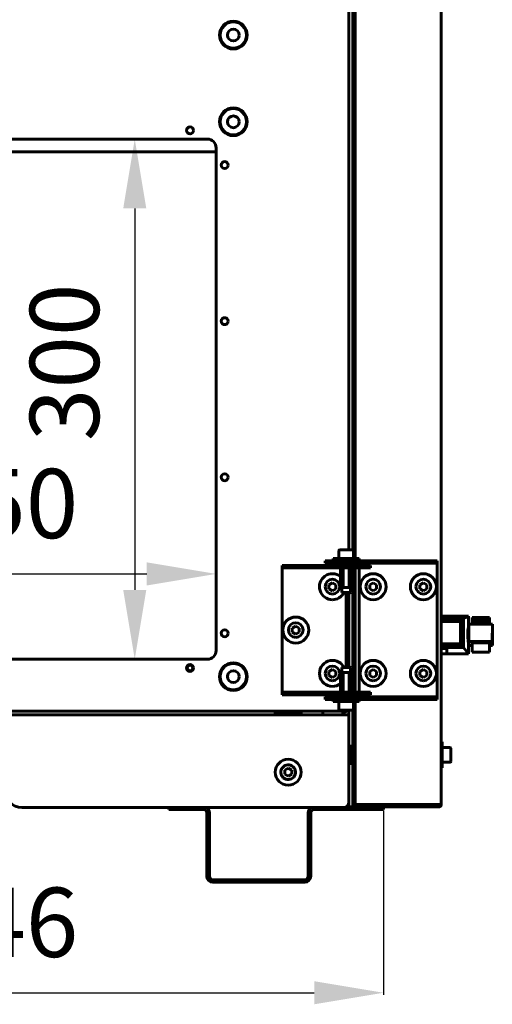
# Model space of a CAD drawing. Units: millimetres. Extents: x 25360 to 91512, y -29815 to 9110.
# Drawn here: x 30709 to 30982, y 3779 to 4347 of the extents above; entities that cross this region are included whole.
import ezdxf

# ---------------------------------------------------------------- set-up
doc = ezdxf.new("R2010")
doc.units = ezdxf.units.MM
doc.linetypes.add('K5LT_BASIC', pattern=[0])
doc.linetypes.add('K5LT_THIN', pattern=[0])
doc.layers.add('Все виды', color=7, linetype='Continuous')
doc.layers.add('Каталог', color=7, linetype='Continuous')
doc.styles.get("Standard").update_dxf_attribs({"font": 'arial.ttf'})
doc.dimstyles.new('ISO-25', dxfattribs={"dimtxt": 40, "dimasz": 40, "dimexe": 1.25, "dimexo": 0.625, "dimgap": 15, "dimtad": 1, "dimtxsty": 'Standard', "dimcen": 40, "dimadec": 0, "dimazin": 0, "dimtfac": 1, "dimtmove": 0, "dimatfit": 3, "dimfxl": 1, "dimarcsym": 0})

# ---------------------------------------------------------------- blocks, each defined once
blk = doc.blocks.new('*D3')
at = {"layer": 'Defpoints', "color": 0, "transparency": 16777216}
for p in [(30817, 4278.2), (30775.07, 3978.2), (30817, 3978.2)]:
    blk.add_point(p, dxfattribs=at)
at = {"layer": 'Каталог', "color": 0, "lineweight": -2, "transparency": 16777216}
for p, q in [((30816.38, 4278.2), (30773.82, 4278.2)), ((30775.07, 4238.2), (30775.07, 4018.2)), ((30816.38, 3978.2), (30773.82, 3978.2))]:
    blk.add_line(p, q, dxfattribs=at)
at = {"layer": 'Каталог', "color": 0, "transparency": 16777216}
for points in [[(30768.41, 4238.2), (30781.74, 4238.2), (30775.07, 4278.2)], [(30768.41, 4018.2), (30781.74, 4018.2), (30775.07, 3978.2)]]:
    blk.add_solid(points, dxfattribs=at)
at = {"layer": 'Каталог', "color": 0, "transparency": 16777216, "insert": (30739.64, 4149.46), "char_height": 40, "attachment_point": 5, "rotation": 90}
blk.add_mtext('300', dxfattribs=at)
blk = doc.blocks.new('*D4')
at = {"layer": 'Defpoints', "color": 0, "transparency": 16777216}
for p in [(30822, 4027.42), (30572, 3983.2), (30822, 3983.2)]:
    blk.add_point(p, dxfattribs=at)
at = {"layer": 'Каталог', "color": 0, "lineweight": -2, "transparency": 16777216}
for p, q in [((30572, 3983.82), (30572, 4028.67)), ((30612, 4027.42), (30782, 4027.42)), ((30822, 3983.82), (30822, 4028.67))]:
    blk.add_line(p, q, dxfattribs=at)
at = {"layer": 'Каталог', "color": 0, "transparency": 16777216}
for points in [[(30612, 4034.09), (30612, 4020.75), (30572, 4027.42)], [(30782, 4034.09), (30782, 4020.75), (30822, 4027.42)]]:
    blk.add_solid(points, dxfattribs=at)
at = {"layer": 'Каталог', "color": 0, "transparency": 16777216, "insert": (30697, 4062.84), "char_height": 40, "attachment_point": 5}
blk.add_mtext('250', dxfattribs=at)
blk = doc.blocks.new('*D9')
at = {"layer": 'Defpoints', "color": 0, "transparency": 16777216}
for p in [(30475.3, 3891.55), (30918.7, 3891.55), (30918.7, 3785.85)]:
    blk.add_point(p, dxfattribs=at)
at = {"layer": 'Все виды', "color": 0, "lineweight": -2, "transparency": 16777216}
for p, q in [((30475.3, 3890.92), (30475.3, 3784.6)), ((30918.7, 3890.92), (30918.7, 3784.6)), ((30515.3, 3785.85), (30878.7, 3785.85))]:
    blk.add_line(p, q, dxfattribs=at)
at = {"layer": 'Все виды', "color": 0, "transparency": 16777216}
for points in [[(30515.3, 3792.52), (30515.3, 3779.18), (30475.3, 3785.85)], [(30878.7, 3792.52), (30878.7, 3779.18), (30918.7, 3785.85)]]:
    blk.add_solid(points, dxfattribs=at)
at = {"layer": 'Все виды', "color": 0, "transparency": 16777216, "insert": (30697, 3821.27), "char_height": 40, "attachment_point": 5}
blk.add_mtext('446', dxfattribs=at)

msp = doc.modelspace()

# ---------------------------------------------------------------- linework, layer by layer
at = {"layer": 'Каталог', "linetype": 'K5LT_BASIC', "lineweight": 60}
for p, q in [((30952.055, 5390.097), (30952.055, 3894.347)), ((30901.755, 4036.247), (30901.755, 4601.022)), ((30902.455, 4036.247), (30902.455, 4601.022)), ((30898.705, 4596.022), (30898.705, 4041.247)), ((30898.705, 4596.022), (30898.705, 4314.197)), ((30901.055, 4041.247), (30901.055, 4596.022)), ((30952.055, 4578.222), (30952.055, 4003.135)), ((30898.705, 4314.197), (30898.705, 4311.197)), ((30898.705, 4299.197), (30898.705, 4311.197)), ((30898.705, 4299.197), (30898.705, 4290.847)), ((30898.705, 4290.847), (30898.705, 4278.847)), ((30577.005, 4278.197), (30817.005, 4278.197)), ((30898.705, 4278.847), (30898.705, 4275.847)), ((30822.005, 4270.847), (30572.005, 4270.847)), ((30822.005, 4273.197), (30822.005, 3983.197)), ((30898.705, 4275.847), (30898.705, 4209.347)), ((30898.705, 4209.347), (30898.705, 4206.347)), ((30898.705, 4206.347), (30898.705, 4169.347)), ((30898.705, 4169.347), (30898.705, 4164.347)), ((30898.705, 4164.347), (30898.705, 4041.247)), ((30893.005, 4040.822), (30893.005, 4036.247)), ((30895.342, 4041.247), (30893.43, 4041.247)), ((30901.08, 4041.247), (30895.342, 4041.247)), ((30901.505, 4040.822), (30901.505, 4036.247)), ((30860.255, 4030.847), (30860.255, 4032.347)), ((30860.255, 4032.347), (30861.868, 4032.347)), ((30861.868, 4032.347), (30883.598, 4032.347)), ((30883.598, 4032.347), (30891.985, 4032.347)), ((30885.051, 4035.047), (30900.051, 4035.047)), ((30885.051, 4035.047), (30885.051, 4033.547)), ((30900.051, 4033.547), (30885.051, 4033.547)), ((30904.755, 4036.247), (30889.755, 4036.247)), ((30889.755, 4036.247), (30889.755, 4035.047)), ((30896.22, 4032.347), (30891.985, 4032.347)), ((30892.255, 4032.447), (30892.255, 4033.297)), ((30896.22, 4032.347), (30911.22, 4032.347)), ((30912.417, 4035.047), (30900.051, 4035.047)), ((30912.417, 4033.547), (30900.051, 4033.547)), ((30902.255, 4032.447), (30902.255, 4033.297)), ((30902.455, 4032.347), (30902.455, 4033.547)), ((30904.755, 4036.247), (30904.755, 4035.047)), ((30904.755, 4033.547), (30904.755, 4032.347)), ((30911.22, 4030.847), (30911.22, 4032.347)), ((30912.417, 4035.047), (30920.212, 4035.047)), ((30920.212, 4033.547), (30912.417, 4033.547)), ((30947.55, 4035.047), (30920.212, 4035.047)), ((30947.55, 4033.547), (30920.212, 4033.547)), ((30947.55, 4035.047), (30949.755, 4035.047)), ((30949.755, 4033.547), (30947.55, 4033.547)), ((30949.755, 4035.047), (30949.755, 4033.547)), ((30949.755, 4031.547), (30949.755, 4033.547)), ((30860.255, 4030.847), (30860.255, 4028.847)), ((30861.868, 4030.847), (30860.255, 4030.847)), ((30860.255, 4028.847), (30860.255, 3961.247)), ((30883.598, 4030.847), (30861.868, 4030.847)), ((30891.985, 4030.847), (30883.598, 4030.847)), ((30896.22, 4030.847), (30891.985, 4030.847)), ((30893.805, 4030.847), (30893.805, 4019.797)), ((30895.53, 4030.847), (30895.53, 4019.797)), ((30911.22, 4030.847), (30896.22, 4030.847)), ((30898.98, 4030.847), (30898.98, 4019.797)), ((30900.705, 4030.847), (30900.705, 4019.797)), ((30901.055, 3959.247), (30901.055, 4030.847)), ((30901.755, 3959.247), (30901.755, 4030.847)), ((30902.455, 3959.247), (30902.455, 4030.847)), ((30904.755, 4030.847), (30904.755, 3959.247)), ((30949.755, 3958.547), (30949.755, 4031.547)), ((30887.255, 4021.201), (30889.255, 4022.356)), ((30887.255, 4018.892), (30887.255, 4021.201)), ((30889.255, 4022.356), (30891.255, 4021.201)), ((30891.255, 4021.201), (30891.255, 4018.892)), ((30910.755, 4021.201), (30912.755, 4022.356)), ((30910.755, 4018.892), (30910.755, 4021.201)), ((30912.755, 4022.356), (30914.755, 4021.201)), ((30914.755, 4021.201), (30914.755, 4018.892)), ((30939.755, 4021.201), (30941.755, 4022.356)), ((30939.755, 4018.892), (30939.755, 4021.201)), ((30941.755, 4022.356), (30943.755, 4021.201)), ((30943.755, 4021.201), (30943.755, 4018.892)), ((30889.255, 4017.737), (30887.255, 4018.892)), ((30891.255, 4018.892), (30889.255, 4017.737)), ((30894.055, 4019.547), (30894.094, 4019.547)), ((30895.24, 4019.547), (30894.094, 4019.547)), ((30894.755, 4019.547), (30894.755, 4016.747)), ((30899.755, 4016.747), (30894.755, 4016.747)), ((30894.755, 4016.747), (30895.255, 4016.247)), ((30895.24, 4019.547), (30896.109, 4019.547)), ((30899.255, 4016.247), (30895.255, 4016.247)), ((30898.4, 4019.547), (30896.109, 4019.547)), ((30897.255, 3973.847), (30897.255, 4016.247)), ((30898.4, 4019.547), (30899.269, 4019.547)), ((30898.705, 4016.247), (30898.705, 3973.847)), ((30898.705, 4016.247), (30898.705, 3973.847)), ((30899.755, 4016.747), (30899.255, 4016.247)), ((30900.415, 4019.547), (30899.269, 4019.547)), ((30899.755, 4019.547), (30899.755, 4016.747)), ((30900.415, 4019.547), (30900.455, 4019.547)), ((30900.455, 4019.547), (30900.415, 4019.547)), ((30912.755, 4017.737), (30910.755, 4018.892)), ((30914.755, 4018.892), (30912.755, 4017.737)), ((30941.755, 4017.737), (30939.755, 4018.892)), ((30943.755, 4018.892), (30941.755, 4017.737)), ((30952.055, 4003.135), (30965.117, 4003.135)), ((30952.055, 4003.039), (30964.99, 4003.039)), ((30952.055, 4002.859), (30964.766, 4002.859)), ((30952.055, 4002.55), (30955.325, 4002.55)), ((30952.055, 4002.195), (30955.325, 4002.195)), ((30955.325, 4002.003), (30952.055, 4002.003)), ((30952.055, 4001.851), (30965.012, 4001.851)), ((30952.055, 4001.794), (30964.906, 4001.794)), ((30952.055, 4001.614), (30964.705, 4001.614)), ((30952.055, 4001.305), (30964.399, 4001.305)), ((30952.055, 4000.909), (30964.02, 4000.909)), ((30952.055, 4000.464), (30963.674, 4000.464)), ((30952.055, 3999.974), (30963.286, 3999.974)), ((30955.325, 4002.756), (30955.325, 4002.003)), ((30955.325, 4002.756), (30967.804, 4002.756)), ((30963.286, 3999.974), (30963.515, 4000.088)), ((30963.286, 3987.142), (30963.286, 3999.974)), ((30963.515, 4000.088), (30963.674, 4000.464)), ((30963.515, 3987.026), (30963.515, 4000.088)), ((30963.674, 4000.464), (30963.929, 4000.739)), ((30963.929, 4000.739), (30964.02, 4000.909)), ((30963.929, 3986.356), (30963.929, 4000.739)), ((30964.02, 4000.909), (30964.343, 4001.219)), ((30964.343, 4001.219), (30964.399, 4001.305)), ((30964.343, 3985.843), (30964.343, 4001.219)), ((30964.399, 4001.305), (30964.674, 4001.562)), ((30964.674, 4001.562), (30964.705, 4001.614)), ((30964.674, 3985.491), (30964.674, 4001.562)), ((30964.683, 4002.756), (30964.766, 4002.859)), ((30964.705, 4001.614), (30964.88, 4001.753)), ((30964.766, 4002.859), (30964.922, 4002.951)), ((30964.88, 4001.753), (30964.906, 4001.794)), ((30964.88, 3985.228), (30964.88, 4001.753)), ((30964.906, 4001.794), (30965.005, 4001.843)), ((30964.922, 4002.951), (30964.99, 4003.039)), ((30964.922, 4002.951), (30964.922, 4002.756)), ((30964.99, 4003.039), (30965.087, 4003.1)), ((30965.005, 4001.843), (30965.012, 4001.851)), ((30965.005, 3985.072), (30965.005, 4001.843)), ((30965.012, 4001.851), (30967.804, 4002.756)), ((30965.087, 4003.1), (30965.117, 4003.135)), ((30965.087, 4003.1), (30965.087, 4002.756)), ((30965.117, 4003.135), (30967.859, 4003.135)), ((30967.859, 4002.728), (30967.804, 4002.756)), ((30967.859, 4003.135), (30967.859, 4002.728)), ((30967.859, 3998.22), (30967.859, 4002.728)), ((30967.859, 3998.222), (30968.086, 3998.222)), ((30967.859, 3986.279), (30967.859, 3998.22)), ((30968.093, 3988.364), (30968.086, 3998.343)), ((30968.086, 3998.343), (30981.598, 3998.343)), ((30969.859, 4002.19), (30969.859, 4002.199)), ((30969.859, 4002.199), (30979.866, 4002.199)), ((30969.859, 4002.016), (30969.859, 4002.19)), ((30969.859, 4002.19), (30979.866, 4002.19)), ((30969.859, 4001.674), (30969.859, 4002.016)), ((30969.859, 4002.016), (30979.866, 4002.016)), ((30969.859, 4001.166), (30969.859, 4001.674)), ((30969.859, 4001.674), (30979.866, 4001.674)), ((30969.859, 4000.485), (30969.859, 4001.166)), ((30969.859, 4001.166), (30979.866, 4001.166)), ((30969.859, 4000.485), (30979.866, 4000.485)), ((30969.859, 3999.676), (30969.859, 4000.485)), ((30969.859, 3998.775), (30969.859, 3999.676)), ((30969.859, 3999.676), (30979.866, 3999.676)), ((30969.859, 3998.343), (30969.859, 3998.775)), ((30969.859, 3998.775), (30979.866, 3998.775)), ((30979.866, 4002.199), (30979.866, 4002.19)), ((30979.866, 4002.19), (30979.866, 4002.016)), ((30979.866, 4002.016), (30979.866, 4001.674)), ((30979.866, 4001.674), (30979.866, 4001.166)), ((30979.866, 4001.166), (30979.866, 4000.485)), ((30979.866, 4000.485), (30979.866, 3999.676)), ((30979.866, 3999.676), (30979.866, 3998.775)), ((30979.866, 3998.775), (30979.866, 3998.343)), ((30981.598, 3998.343), (30981.591, 3988.364)), ((30981.598, 3998.3), (30981.598, 3998.3)), ((30981.598, 3998.3), (30981.598, 3996.12)), ((30866.055, 3996.201), (30868.055, 3997.356)), ((30866.055, 3993.892), (30866.055, 3996.201)), ((30868.055, 3992.737), (30866.055, 3993.892)), ((30868.055, 3997.356), (30870.055, 3996.201)), ((30870.055, 3993.892), (30868.055, 3992.737)), ((30870.055, 3996.201), (30870.055, 3993.892)), ((30967.367, 3991.068), (30967.426, 3994.629)), ((30967.426, 3994.629), (30967.691, 3996.376)), ((30967.641, 3996.222), (30967.859, 3996.222)), ((30967.702, 3996.395), (30967.689, 3996.373)), ((30967.691, 3996.376), (30967.83, 3996.558)), ((30967.709, 3996.406), (30967.702, 3996.395)), ((30967.712, 3996.412), (30967.709, 3996.406)), ((30967.714, 3996.415), (30967.712, 3996.412)), ((30967.745, 3996.459), (30967.714, 3996.415)), ((30967.801, 3996.519), (30967.745, 3996.459)), ((30967.859, 3996.552), (30967.801, 3996.519)), ((30967.83, 3996.558), (30967.83, 3996.558)), ((30967.83, 3996.558), (30967.84, 3996.558)), ((30967.84, 3996.558), (30967.849, 3996.556)), ((30967.849, 3996.556), (30967.859, 3996.552)), ((30981.598, 3996.12), (30981.596, 3996.121)), ((30981.598, 3986.144), (30981.598, 3996.12)), ((30952.055, 3987.142), (30963.286, 3987.142)), ((30952.055, 3986.642), (30963.674, 3986.642)), ((30963.515, 3987.026), (30963.286, 3987.142)), ((30963.674, 3986.642), (30963.515, 3987.026)), ((30963.929, 3986.356), (30963.674, 3986.642)), ((30967.543, 3988.624), (30967.367, 3991.068)), ((30967.809, 3987.534), (30967.543, 3988.624)), ((30967.605, 3988.222), (30967.859, 3988.222)), ((30967.637, 3988.174), (30967.617, 3988.222)), ((30967.677, 3988.094), (30967.637, 3988.174)), ((30967.641, 3988.222), (30967.657, 3988.166)), ((30967.657, 3988.166), (30967.673, 3988.116)), ((30967.673, 3988.116), (30967.689, 3988.07)), ((30967.696, 3988.058), (30967.677, 3988.094)), ((30967.706, 3988.042), (30967.696, 3988.058)), ((30967.711, 3988.034), (30967.706, 3988.042)), ((30967.713, 3988.03), (30967.711, 3988.034)), ((30967.777, 3987.948), (30967.713, 3988.03)), ((30967.859, 3987.891), (30967.777, 3987.948)), ((30967.859, 3987.485), (30967.809, 3987.534)), ((30969.859, 3987.806), (30968.093, 3988.364)), ((30968.093, 3988.364), (30981.591, 3988.364)), ((30969.859, 3987.727), (30969.859, 3987.806)), ((30969.859, 3987.727), (30979.866, 3987.727)), ((30969.859, 3982.271), (30969.859, 3987.727)), ((30981.591, 3988.364), (30979.866, 3987.806)), ((30979.866, 3987.806), (30979.866, 3987.727)), ((30979.866, 3987.727), (30979.866, 3982.271)), ((30979.866, 3986.704), (30981.598, 3986.144)), ((30952.055, 3986.178), (30964.02, 3986.178)), ((30952.055, 3985.749), (30964.399, 3985.749)), ((30952.055, 3985.439), (30964.705, 3985.439)), ((30952.055, 3985.166), (30964.906, 3985.166)), ((30952.055, 3985.057), (30965.012, 3985.057)), ((30952.055, 3984.438), (30955.325, 3984.438)), ((30955.325, 3981.309), (30952.055, 3981.309)), ((30952.055, 3981.309), (30952.055, 3930.547)), ((30955.325, 3984.438), (30955.325, 3981.309)), ((30955.325, 3981.309), (30967.859, 3981.309)), ((30964.02, 3986.178), (30963.929, 3986.356)), ((30964.343, 3985.843), (30964.02, 3986.178)), ((30964.399, 3985.749), (30964.343, 3985.843)), ((30964.674, 3985.491), (30964.399, 3985.749)), ((30964.705, 3985.439), (30964.674, 3985.491)), ((30964.88, 3985.228), (30964.705, 3985.439)), ((30964.906, 3985.166), (30964.88, 3985.228)), ((30965.005, 3985.072), (30964.906, 3985.166)), ((30965.012, 3985.057), (30965.005, 3985.072)), ((30967.859, 3981.309), (30965.012, 3985.057)), ((30967.859, 3981.309), (30967.859, 3986.279)), ((30967.859, 3986.222), (30969.859, 3986.222)), ((30968.086, 3986.222), (30968.086, 3986.1)), ((30968.086, 3986.1), (30968.224, 3986.144)), ((30968.086, 3986.1), (30969.859, 3986.1)), ((30968.127, 3986.222), (30968.127, 3986.144)), ((30968.127, 3986.144), (30968.368, 3986.222)), ((30968.127, 3986.144), (30969.859, 3986.144)), ((30969.859, 3982.244), (30969.859, 3982.271)), ((30969.859, 3982.271), (30979.866, 3982.271)), ((30969.859, 3982.244), (30979.866, 3982.244)), ((30979.866, 3986.144), (30981.598, 3986.144)), ((30979.866, 3986.1), (30981.598, 3986.1)), ((30979.866, 3982.271), (30979.866, 3982.244)), ((30981.463, 3986.144), (30981.598, 3986.1)), ((30981.598, 3986.1), (30981.598, 3986.144)), ((30817.005, 3978.197), (30577.005, 3978.197)), ((30887.255, 3971.201), (30889.255, 3972.356)), ((30887.255, 3968.892), (30887.255, 3971.201)), ((30889.255, 3972.356), (30891.255, 3971.201)), ((30891.255, 3971.201), (30891.255, 3968.892)), ((30893.805, 3959.247), (30893.805, 3970.297)), ((30894.055, 3970.547), (30894.094, 3970.547)), ((30895.24, 3970.547), (30894.094, 3970.547)), ((30894.755, 3973.347), (30895.255, 3973.847)), ((30894.755, 3970.547), (30894.755, 3973.347)), ((30899.755, 3973.347), (30894.755, 3973.347)), ((30895.24, 3970.547), (30896.109, 3970.547)), ((30899.255, 3973.847), (30895.255, 3973.847)), ((30895.53, 3959.247), (30895.53, 3970.297)), ((30898.4, 3970.547), (30896.109, 3970.547)), ((30898.4, 3970.547), (30899.269, 3970.547)), ((30898.98, 3959.247), (30898.98, 3970.297)), ((30899.755, 3973.347), (30899.255, 3973.847)), ((30900.415, 3970.547), (30899.269, 3970.547)), ((30899.755, 3970.547), (30899.755, 3973.347)), ((30900.415, 3970.547), (30900.455, 3970.547)), ((30900.705, 3959.247), (30900.705, 3970.297)), ((30910.755, 3971.201), (30912.755, 3972.356)), ((30910.755, 3968.892), (30910.755, 3971.201)), ((30912.755, 3972.356), (30914.755, 3971.201)), ((30914.755, 3971.201), (30914.755, 3968.892)), ((30939.755, 3971.201), (30941.755, 3972.356)), ((30939.755, 3968.892), (30939.755, 3971.201)), ((30941.755, 3972.356), (30943.755, 3971.201)), ((30943.755, 3971.201), (30943.755, 3968.892)), ((30889.255, 3967.737), (30887.255, 3968.892)), ((30891.255, 3968.892), (30889.255, 3967.737)), ((30912.755, 3967.737), (30910.755, 3968.892)), ((30914.755, 3968.892), (30912.755, 3967.737)), ((30941.755, 3967.737), (30939.755, 3968.892)), ((30943.755, 3968.892), (30941.755, 3967.737)), ((30860.255, 3961.247), (30860.255, 3959.247)), ((30860.255, 3957.747), (30860.255, 3959.247)), ((30860.255, 3959.247), (30861.868, 3959.247)), ((30861.868, 3959.247), (30883.598, 3959.247)), ((30883.598, 3959.247), (30891.985, 3959.247)), ((30891.985, 3959.247), (30896.22, 3959.247)), ((30896.22, 3959.247), (30911.22, 3959.247)), ((30911.22, 3957.747), (30911.22, 3959.247)), ((30949.755, 3956.547), (30949.755, 3958.547)), ((30861.868, 3957.747), (30860.255, 3957.747)), ((30861.868, 3957.747), (30883.598, 3957.747)), ((30891.985, 3957.747), (30883.598, 3957.747)), ((30885.051, 3956.547), (30885.051, 3955.047)), ((30885.051, 3956.547), (30900.051, 3956.547)), ((30900.051, 3955.047), (30885.051, 3955.047)), ((30889.755, 3953.847), (30889.755, 3955.047)), ((30904.755, 3953.847), (30889.755, 3953.847)), ((30891.985, 3957.747), (30896.22, 3957.747)), ((30892.255, 3957.647), (30892.255, 3956.797)), ((30893.005, 3949.272), (30893.005, 3953.847)), ((30911.22, 3957.747), (30896.22, 3957.747)), ((30900.051, 3956.547), (30912.417, 3956.547)), ((30900.051, 3955.047), (30912.417, 3955.047)), ((30901.505, 3949.272), (30901.505, 3953.847)), ((30901.755, 3897.047), (30901.755, 3953.847)), ((30902.255, 3957.647), (30902.255, 3956.797)), ((30902.455, 3956.547), (30902.455, 3957.747)), ((30902.455, 3897.047), (30902.455, 3953.847)), ((30904.755, 3957.747), (30904.755, 3956.547)), ((30904.755, 3953.847), (30904.755, 3955.047)), ((30912.417, 3956.547), (30920.212, 3956.547)), ((30920.212, 3955.047), (30912.417, 3955.047)), ((30920.212, 3956.547), (30947.55, 3956.547)), ((30947.55, 3955.047), (30920.212, 3955.047)), ((30947.55, 3956.547), (30949.755, 3956.547)), ((30949.755, 3955.047), (30947.55, 3955.047)), ((30949.755, 3956.547), (30949.755, 3955.047)), ((30897.405, 3948.197), (30496.605, 3948.197)), ((30856.205, 3947.397), (30863.705, 3947.397)), ((30856.205, 3946.197), (30856.205, 3947.397)), ((30859.455, 3948.197), (30859.455, 3947.397)), ((30863.705, 3947.397), (30871.205, 3947.397)), ((30867.955, 3948.197), (30867.955, 3947.397)), ((30871.205, 3946.197), (30871.205, 3947.397)), ((30883.705, 3948.197), (30895.705, 3948.197)), ((30883.705, 3946.197), (30883.705, 3948.197)), ((30895.342, 3948.847), (30893.43, 3948.847)), ((30895.305, 3948.197), (30895.305, 3946.197)), ((30901.08, 3948.847), (30895.342, 3948.847)), ((30897.405, 3948.847), (30897.405, 3948.197)), ((30898.705, 3948.847), (30898.705, 3946.197)), ((30901.055, 3897.047), (30901.055, 3948.847)), ((30495.305, 3946.197), (30898.705, 3946.197)), ((30895.305, 3946.789), (30896.342, 3946.197)), ((30895.305, 3946.747), (30895.855, 3946.197)), ((30895.855, 3946.197), (30895.305, 3946.747)), ((30895.576, 3946.197), (30895.305, 3946.672)), ((30898.705, 3942.697), (30898.705, 3946.197)), ((30898.705, 3895.697), (30898.705, 3942.697)), ((30952.055, 3930.547), (30952.555, 3930.547)), ((30952.555, 3930.547), (30952.555, 3915.547)), ((30898.955, 3928.047), (30899.805, 3928.047)), ((30900.055, 3927.797), (30900.055, 3918.297)), ((30901.055, 3925.547), (30900.055, 3925.547)), ((30957.13, 3927.297), (30952.555, 3927.297)), ((30957.555, 3919.222), (30957.555, 3926.872)), ((30901.055, 3920.547), (30900.055, 3920.547)), ((30957.13, 3918.797), (30952.555, 3918.797)), ((30861.705, 3914.201), (30863.705, 3915.356)), ((30861.705, 3911.892), (30861.705, 3914.201)), ((30863.705, 3915.356), (30865.705, 3914.201)), ((30865.705, 3914.201), (30865.705, 3911.892)), ((30898.955, 3918.047), (30899.805, 3918.047)), ((30952.055, 3915.547), (30952.555, 3915.547)), ((30952.055, 3915.547), (30952.055, 3894.347)), ((30863.705, 3910.737), (30861.705, 3911.892)), ((30865.705, 3911.892), (30863.705, 3910.737)), ((30901.055, 3894.047), (30901.055, 3897.047)), ((30901.755, 3894.047), (30901.755, 3897.047)), ((30902.455, 3897.047), (30902.455, 3894.649)), ((30709.905, 3892.697), (30895.705, 3892.697)), ((30794.705, 3891.547), (30794.705, 3892.697)), ((30797.705, 3891.547), (30794.705, 3891.547)), ((30797.705, 3891.547), (30814.705, 3891.547)), ((30878.705, 3891.547), (30895.705, 3891.547)), ((30898.705, 3891.547), (30895.705, 3891.547)), ((30897.111, 3893.047), (30898.705, 3893.047)), ((30898.705, 3894.347), (30898.705, 3895.697)), ((30898.705, 3893.047), (30901.705, 3893.047)), ((30898.705, 3893.047), (30898.705, 3891.547)), ((30901.705, 3891.547), (30898.705, 3891.547)), ((30901.755, 3894.047), (30901.055, 3894.047)), ((30903.055, 3893.047), (30901.705, 3893.047)), ((30915.705, 3891.547), (30901.705, 3891.547)), ((30902.455, 3894.047), (30901.755, 3894.047)), ((30902.455, 3894.59), (30902.455, 3895.739)), ((30902.455, 3894.649), (30902.455, 3894.347)), ((30902.455, 3894.347), (30903.155, 3894.347)), ((30902.455, 3894.347), (30902.455, 3894.047)), ((30903.055, 3893.251), (30903.055, 3893.047)), ((30950.055, 3893.047), (30903.055, 3893.047)), ((30903.155, 3894.421), (30903.155, 3894.347)), ((30903.155, 3894.347), (30903.755, 3894.347)), ((30950.755, 3894.347), (30903.755, 3894.347)), ((30903.755, 3893.047), (30903.755, 3894.347)), ((30950.755, 3893.047), (30903.755, 3893.047)), ((30918.705, 3891.547), (30915.705, 3891.547)), ((30918.705, 3891.547), (30918.705, 3893.047)), ((30950.755, 3893.047), (30950.055, 3893.047)), ((30952.055, 3894.347), (30950.755, 3894.347)), ((30950.755, 3894.347), (30950.755, 3893.047)), ((30816.705, 3889.547), (30816.705, 3853.047)), ((30818.205, 3889.547), (30818.205, 3853.047)), ((30875.205, 3853.047), (30875.205, 3889.547)), ((30876.705, 3853.047), (30876.705, 3889.547)), ((30820.205, 3851.047), (30873.205, 3851.047)), ((30820.205, 3849.547), (30873.205, 3849.547))]:
    msp.add_line(p, q, dxfattribs=at)
at = {"layer": 'Каталог', "linetype": 'K5LT_THIN', "lineweight": 18}
for p, q in [((30901.055, 3925.114), (30900.055, 3925.114)), ((30901.055, 3920.98), (30900.055, 3920.98))]:
    msp.add_line(p, q, dxfattribs=at)
at = {"layer": 'Каталог', "linetype": 'K5LT_BASIC', "lineweight": 60}
for centre, radius in [((30832.005, 4338.197), 8), ((30832.005, 4338.197), 7.6), ((30832.005, 4338.197), 3.4), ((30832.005, 4288.197), 8), ((30832.005, 4288.197), 7.6), ((30832.005, 4288.197), 3.4), ((30807.005, 4283.197), 2), ((30827.005, 4263.197), 2), ((30827.005, 4173.197), 2), ((30827.005, 4083.197), 2), ((30912.755, 4020.047), 7.5), ((30941.755, 4020.047), 7.5), ((30868.055, 3995.047), 7.5), ((30827.005, 3993.197), 2), ((30832.005, 3968.197), 8), ((30832.005, 3968.197), 7.6), ((30912.755, 3970.047), 7.5), ((30941.755, 3970.047), 7.5), ((30807.005, 3973.197), 2), ((30807.005, 3973.197), 1.6), ((30832.005, 3968.197), 3.4), ((30863.705, 3913.047), 7.5)]:
    msp.add_circle(centre, radius, dxfattribs=at)
for centre, radius, start, end in [((30817.005, 4273.197), 5, 0, 90), ((30893.43, 4040.822), 0.425, 90, 180), ((30901.08, 4040.822), 0.425, 0, 90), ((30892.505, 4033.297), 0.25, 90, 180), ((30892.505, 4032.447), 0.25, 180, 203.57818), ((30902.005, 4033.297), 0.25, 0, 90), ((30902.005, 4032.447), 0.25, 336.42182, 0), ((30889.255, 4020.047), 7.5, 52.65113, 270), ((30889.255, 4020.047), 4.25, 270, 180), ((30912.755, 4020.047), 4.25, 270, 180), ((30941.755, 4020.047), 4.25, 270, 180), ((30889.255, 4020.047), 4.25, 180, 270), ((30889.255, 4020.047), 7.5, 270, 329.55795), ((30894.055, 4019.797), 0.25, 180, 270), ((30900.455, 4019.797), 0.25, 270, 0), ((30900.455, 4019.797), 0.25, 270, 0), ((30912.755, 4020.047), 4.25, 180, 270), ((30941.755, 4020.047), 4.25, 180, 270), ((30868.055, 3995.047), 4.25, 270, 180), ((30868.055, 3995.047), 4.25, 180, 270), ((30817.005, 3983.197), 5, 270, 0), ((30889.255, 3970.047), 7.5, 30.44205, 270), ((30889.255, 3970.047), 4.25, 270, 180), ((30889.255, 3970.047), 4.25, 180, 270), ((30894.055, 3970.297), 0.25, 90, 180), ((30900.455, 3970.297), 0.25, 0.12276, 90), ((30900.455, 3970.297), 0.25, 0, 90), ((30912.755, 3970.047), 4.25, 270, 180), ((30912.755, 3970.047), 4.25, 180, 270), ((30941.755, 3970.047), 4.25, 270, 180), ((30941.755, 3970.047), 4.25, 180, 270), ((30889.255, 3970.047), 7.5, 270, 307.34887), ((30892.505, 3957.647), 0.25, 156.42182, 180), ((30892.505, 3956.797), 0.25, 180, 270), ((30902.005, 3956.797), 0.25, 270, 0), ((30902.005, 3957.647), 0.25, 0, 23.57818), ((30893.43, 3949.272), 0.425, 180, 270), ((30893.705, 3951.847), 5, 288.66292, 313.11361), ((30897.405, 3949.847), 1.3, 270, 309.71514), ((30893.705, 3951.847), 5, 317.73142, 318.71949), ((30901.08, 3949.272), 0.425, 270, 0), ((30898.955, 3927.797), 0.25, 90, 180), ((30899.805, 3927.797), 0.25, 0, 90), ((30957.13, 3926.872), 0.425, 0, 90), ((30957.13, 3919.222), 0.425, 270, 0), ((30863.705, 3913.047), 4.25, 150, 60), ((30863.705, 3913.047), 4.25, 60, 150), ((30898.955, 3918.297), 0.25, 180, 270), ((30899.805, 3918.297), 0.25, 270, 0), ((30709.905, 3902.697), 10, 180, 270), ((30814.705, 3889.547), 2, 0, 90), ((30814.705, 3889.547), 3.5, 0, 64.15807), ((30878.705, 3889.547), 3.5, 115.84193, 180), ((30878.705, 3889.547), 2, 90, 180), ((30895.705, 3895.697), 3, 270, 0), ((30897.405, 3894.347), 1.3, 270, 0), ((30903.055, 3894.347), 1.3, 193.34236, 270), ((30903.755, 3894.347), 1.3, 180, 270), ((30903.755, 3894.347), 0.6, 180, 270), ((30950.755, 3894.347), 1.3, 270, 0), ((30950.755, 3894.347), 0.6, 270, 0), ((30820.205, 3853.047), 3.5, 180, 270), ((30820.205, 3853.047), 2, 180, 270), ((30873.205, 3853.047), 3.5, 270, 0), ((30873.205, 3853.047), 2, 270, 0)]:
    msp.add_arc(centre, radius, start, end, dxfattribs=at)
for points, knots in [([(30893.805, 4019.797), (30893.805, 4019.768), (30893.81, 4019.74), (30893.826, 4019.692), (30893.837, 4019.673), (30893.872, 4019.623), (30893.899, 4019.602), (30893.98, 4019.555), (30894.038, 4019.547), (30894.094, 4019.547)], [0, 0, 0, 0, 0.125, 0.125, 0.25, 0.25, 0.5, 0.5, 1, 1, 1, 1]), ([(30895.24, 4019.547), (30895.297, 4019.547), (30895.354, 4019.555), (30895.436, 4019.602), (30895.462, 4019.623), (30895.509, 4019.689), (30895.53, 4019.739), (30895.53, 4019.797)], [0, 0, 0, 0, 0.5, 0.5, 0.75, 0.75, 1, 1, 1, 1]), ([(30895.53, 4019.797), (30895.53, 4019.768), (30895.54, 4019.74), (30895.573, 4019.692), (30895.594, 4019.673), (30895.664, 4019.623), (30895.718, 4019.602), (30895.881, 4019.555), (30895.995, 4019.547), (30896.109, 4019.547)], [0, 0, 0, 0, 0.125, 0.125, 0.25, 0.25, 0.5, 0.5, 1, 1, 1, 1]), ([(30898.4, 4019.547), (30898.514, 4019.547), (30898.628, 4019.555), (30898.792, 4019.602), (30898.845, 4019.623), (30898.938, 4019.689), (30898.98, 4019.739), (30898.98, 4019.797)], [0, 0, 0, 0, 0.5, 0.5, 0.75, 0.75, 1, 1, 1, 1]), ([(30898.98, 4019.797), (30898.98, 4019.768), (30898.985, 4019.74), (30899.001, 4019.692), (30899.012, 4019.673), (30899.047, 4019.623), (30899.074, 4019.602), (30899.155, 4019.555), (30899.213, 4019.547), (30899.269, 4019.547)], [0, 0, 0, 0, 0.125, 0.125, 0.25, 0.25, 0.5, 0.5, 1, 1, 1, 1]), ([(30900.415, 4019.547), (30900.472, 4019.547), (30900.529, 4019.555), (30900.611, 4019.602), (30900.637, 4019.623), (30900.684, 4019.689), (30900.705, 4019.739), (30900.705, 4019.797)], [0, 0, 0, 0, 0.5, 0.5, 0.75, 0.75, 1, 1, 1, 1]), ([(30893.805, 3970.297), (30893.805, 3970.326), (30893.81, 3970.353), (30893.826, 3970.401), (30893.837, 3970.42), (30893.872, 3970.47), (30893.899, 3970.491), (30893.98, 3970.538), (30894.038, 3970.547), (30894.094, 3970.547)], [0, 0, 0, 0, 0.125, 0.125, 0.25, 0.25, 0.5, 0.5, 1, 1, 1, 1]), ([(30895.24, 3970.547), (30895.297, 3970.547), (30895.354, 3970.538), (30895.436, 3970.491), (30895.462, 3970.47), (30895.509, 3970.404), (30895.53, 3970.355), (30895.53, 3970.297)], [0, 0, 0, 0, 0.5, 0.5, 0.75, 0.75, 1, 1, 1, 1]), ([(30895.53, 3970.297), (30895.53, 3970.326), (30895.54, 3970.353), (30895.573, 3970.401), (30895.594, 3970.42), (30895.664, 3970.47), (30895.718, 3970.491), (30895.881, 3970.538), (30895.995, 3970.547), (30896.109, 3970.547)], [0, 0, 0, 0, 0.125, 0.125, 0.25, 0.25, 0.5, 0.5, 1, 1, 1, 1]), ([(30898.4, 3970.547), (30898.514, 3970.547), (30898.628, 3970.538), (30898.792, 3970.491), (30898.845, 3970.47), (30898.938, 3970.404), (30898.98, 3970.355), (30898.98, 3970.297)], [0, 0, 0, 0, 0.5, 0.5, 0.75, 0.75, 1, 1, 1, 1]), ([(30898.98, 3970.297), (30898.98, 3970.325), (30898.985, 3970.353), (30899.001, 3970.401), (30899.012, 3970.42), (30899.047, 3970.47), (30899.074, 3970.491), (30899.155, 3970.538), (30899.213, 3970.547), (30899.269, 3970.547)], [0, 0, 0, 0, 0.125, 0.125, 0.25, 0.25, 0.5, 0.5, 1, 1, 1, 1]), ([(30900.415, 3970.547), (30900.472, 3970.547), (30900.529, 3970.538), (30900.611, 3970.491), (30900.637, 3970.47), (30900.684, 3970.404), (30900.705, 3970.354), (30900.705, 3970.297)], [0, 0, 0, 0, 0.5, 0.5, 0.75, 0.75, 1, 1, 1, 1])]:
    msp.add_open_spline(points, degree=3, knots=knots, dxfattribs=at)
msp.add_open_spline([(30903.755, 3894.347), (30903.706, 3894.352), (30903.609, 3894.364), (30903.465, 3894.381), (30903.324, 3894.399), (30903.189, 3894.416), (30903.061, 3894.434), (30902.942, 3894.451), (30902.833, 3894.468), (30902.736, 3894.486), (30902.652, 3894.503), (30902.581, 3894.521), (30902.525, 3894.538), (30902.484, 3894.556), (30902.46, 3894.573), (30902.455, 3894.585), (30902.455, 3894.59)], degree=3, dxfattribs=at)

# ---------------------------------------------------------------- dimensions: what is measured, and where the dimension line sits
at = {"layer": 'Все виды', "color": 1}
dim = msp.add_linear_dim(base=(30918.705, 3785.849), p1=(30475.305, 3891.547), p2=(30918.705, 3891.547), text='446', dimstyle='ISO-25', dxfattribs=at)
dim.commit()
dim.dimension.update_dxf_attribs({"geometry": '*D9', "text_midpoint": (30697.005, 3821.272)})
at = {"layer": 'Каталог', "color": 5}
dim = msp.add_linear_dim(base=(30775.072, 3978.197), p1=(30817.005, 4278.197), p2=(30817.005, 3978.197), angle=90, dimstyle='ISO-25', dxfattribs=at)
dim.commit()
dim.dimension.update_dxf_attribs({"geometry": '*D3', "text_midpoint": (30775.072, 4149.459), "dimtype": 160})
dim = msp.add_linear_dim(base=(30822.005, 4027.42), p1=(30572.005, 3983.197), p2=(30822.005, 3983.197), dimstyle='ISO-25', dxfattribs=at)
dim.commit()
dim.dimension.update_dxf_attribs({"geometry": '*D4', "text_midpoint": (30697.005, 4062.843)})

doc.saveas('drawing.dxf')
